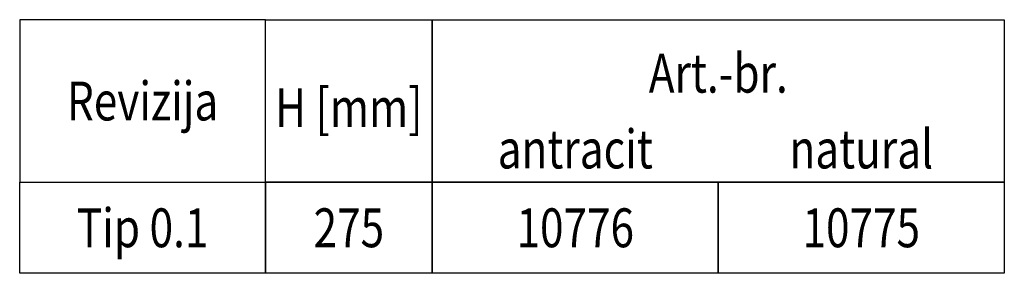
# Model space of a CAD drawing. Units: millimetres. Extents: x 66418 to 69388, y -18040 to -13840.
# Drawn here: x 67625 to 68335, y -16097 to -15914 of the extents above; entities that cross this region are included whole.
import ezdxf
from ezdxf.enums import TextEntityAlignment as Align

# ---------------------------------------------------------------- set-up
doc = ezdxf.new("R2010")
doc.units = ezdxf.units.MM
doc.layers.add('tekst', color=152, linetype='Continuous')
doc.styles.add('ACO', font='trebuc.ttf', dxfattribs={"width": 0.8})

msp = doc.modelspace()

# ---------------------------------------------------------------- linework, layer by layer
at = {"layer": 'tekst'}
for p, q in [((67922.27, -15913.99), (67922.27, -16063.16)), ((67922.27, -15913.99), (67922.27, -16096.73)), ((67922.27, -16012.71), (67922.27, -16063.16)), ((68128.69, -16031.17), (68128.69, -16096.73))]:
    msp.add_line(p, q, dxfattribs=at)
for points in [[(67801.92, -15913.99), (67624.54, -15913.99), (67624.54, -16031.17), (67801.92, -16031.17)], [(67801.92, -15913.99), (67922.27, -15913.99), (67922.27, -16031.17), (67801.92, -16031.17)], [(67922.27, -15913.99), (68335.1, -15913.99), (68335.1, -16031.17), (67922.27, -16031.17)], [(67624.54, -16031.17), (67801.92, -16031.17), (67801.92, -16096.73), (67624.54, -16096.73)], [(67801.92, -16031.17), (67922.27, -16031.17), (67922.27, -16096.73), (67801.92, -16096.73)], [(67922.27, -16031.17), (68128.69, -16031.17), (68128.69, -16096.73), (67922.27, -16096.73)], [(68128.69, -16031.17), (68335.1, -16031.17), (68335.1, -16096.73), (68128.69, -16096.73)]]:
    msp.add_lwpolyline(points, close=True, dxfattribs=at)

# ---------------------------------------------------------------- texts
at = {"layer": 'tekst', "style": 'ACO', "width": 0.8}
for s, p in [('Art.-br.', (68128.69, -15952.54)), ('Revizija', (67713.23, -15972.58)), ('antracit', (68025.48, -16007.18)), ('natural', (68231.89, -16007.18)), ('Tip 0.1', (67713.23, -16063.95)), ('275', (67862.1, -16063.95)), ('10776', (68025.48, -16063.95)), ('10775', (68231.89, -16063.95))]:
    msp.add_text(s, height=28, dxfattribs=at).set_placement(p, align=Align.MIDDLE_CENTER)
msp.add_text('H [mm]', height=28, dxfattribs=at).set_placement((67862.1, -15963.35), align=Align.TOP_CENTER)

doc.saveas('drawing.dxf')
